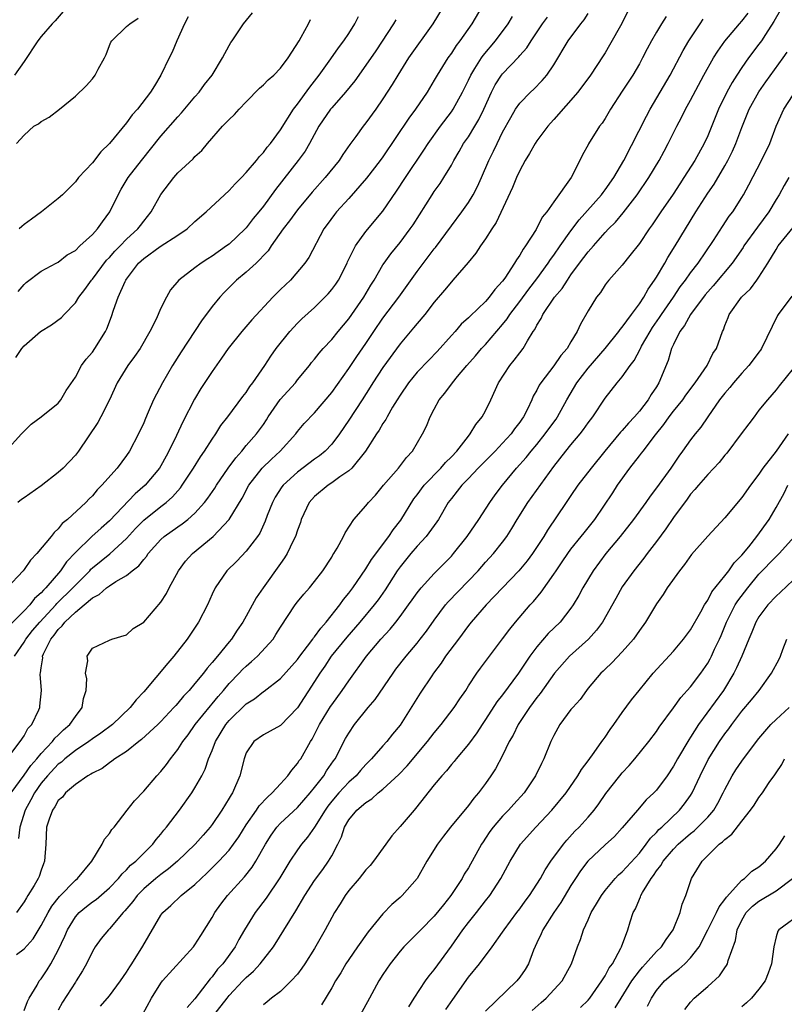
# Model space of a CAD drawing. Units: inches. Extents: x 2586000 to 2589000, y 1524000 to 1527000.
# Drawn here: x 2587638 to 2587728, y 1525046 to 1525161 of the extents above; entities that cross this region are included whole.
import ezdxf

# ---------------------------------------------------------------- set-up
doc = ezdxf.new("R2010")
doc.units = ezdxf.units.IN
doc.header["$MEASUREMENT"] = 0
doc.layers.add('LD25861524_2ft', color=83, linetype='Continuous')

msp = doc.modelspace()

# ---------------------------------------------------------------- linework, layer by layer
at = {"layer": 'LD25861524_2ft'}
for points, elevation in [([(2587688.05, 1525163), (2587686.82, 1525161), (2587684, 1525157), (2587682.74, 1525155), (2587682.09, 1525153.91), (2587681, 1525152.23), (2587680.15, 1525151), (2587679, 1525149.39), (2587678.68, 1525149), (2587677.81, 1525147.81), (2587677.11, 1525146.89), (2587676.3, 1525145.7), (2587675.86, 1525145), (2587674.25, 1525143), (2587672.7, 1525141.3), (2587671, 1525139.24), (2587670.06, 1525137.94), (2587669.33, 1525137), (2587667.9, 1525135), (2587667.55, 1525134.45), (2587667, 1525133.87), (2587666.6, 1525133.4), (2587666.15, 1525133), (2587665, 1525131.94), (2587663.87, 1525131), (2587662.43, 1525129.57), (2587661.89, 1525129), (2587661, 1525127.93), (2587659.75, 1525126.25), (2587657.39, 1525122.61), (2587656.37, 1525121), (2587655.2, 1525119), (2587654.15, 1525117), (2587653.54, 1525115.54), (2587653.2, 1525114.8), (2587653, 1525114.3), (2587652.41, 1525113), (2587651.34, 1525111), (2587651, 1525110.5), (2587649.88, 1525109), (2587648.12, 1525107), (2587647.55, 1525106.45), (2587647, 1525105.78), (2587646.6, 1525105.4), (2587646.21, 1525105), (2587644.08, 1525103), (2587643.47, 1525102.53), (2587643, 1525101.91), (2587642.51, 1525101.49), (2587642.16, 1525101), (2587640.5, 1525099), (2587639.77, 1525098.23), (2587639, 1525097.14), (2587638.88, 1525097), (2587637, 1525094.96)], 7956), ([(2587692.56, 1525163), (2587691.38, 1525161), (2587689.98, 1525159), (2587689.55, 1525158.45), (2587689, 1525157.58), (2587688.59, 1525157), (2587687.35, 1525155), (2587687, 1525154.39), (2587686.17, 1525153), (2587684.82, 1525151), (2587684.04, 1525149.96), (2587681, 1525145.44), (2587680.68, 1525145), (2587679.08, 1525142.92), (2587677, 1525140.57), (2587675.56, 1525139), (2587675.31, 1525138.69), (2587674.48, 1525137.52), (2587674.08, 1525137), (2587672.33, 1525133.67), (2587671.87, 1525133), (2587670.16, 1525131), (2587669, 1525129.9), (2587668.1, 1525129), (2587665.66, 1525126.34), (2587664.48, 1525125), (2587662.87, 1525123), (2587662.12, 1525121.88), (2587661, 1525120.33), (2587659.69, 1525118.31), (2587658.93, 1525117.07), (2587657.57, 1525114.43), (2587656.83, 1525112.83), (2587655.95, 1525111), (2587655.61, 1525110.39), (2587655, 1525109.26), (2587654.85, 1525109), (2587653.16, 1525107), (2587652, 1525106), (2587649, 1525102.84), (2587648.02, 1525101.98), (2587646.94, 1525101), (2587645, 1525099.13), (2587643.97, 1525098.03), (2587643.25, 1525097), (2587641.55, 1525095), (2587641.26, 1525094.74), (2587641, 1525094.41), (2587640.24, 1525093.76), (2587639.67, 1525093), (2587639, 1525092.29), (2587637.35, 1525090.65)], 7958), ([(2587636.86, 1525111), (2587638.71, 1525113), (2587639, 1525113.34), (2587639.84, 1525114.16), (2587641, 1525115), (2587643, 1525116.6), (2587643.32, 1525117), (2587643.93, 1525118.07), (2587645, 1525119.64), (2587645.74, 1525121), (2587646.25, 1525121.75), (2587647, 1525122.59), (2587647.3, 1525123), (2587648.54, 1525125), (2587648.69, 1525125.31), (2587649.24, 1525126.76), (2587649.47, 1525127.47), (2587650.03, 1525129), (2587650.83, 1525130.83), (2587650.92, 1525131), (2587651, 1525131.12), (2587652.41, 1525133), (2587653, 1525133.54), (2587654.93, 1525134.93), (2587657, 1525136.28), (2587658.07, 1525137), (2587659, 1525137.88), (2587660.31, 1525139), (2587662.44, 1525141), (2587663, 1525141.51), (2587663.71, 1525142.29), (2587664.43, 1525143), (2587665, 1525143.6), (2587666.2, 1525145), (2587666.54, 1525145.46), (2587667, 1525145.92), (2587667.45, 1525146.55), (2587667.85, 1525147), (2587669, 1525148.58), (2587670.54, 1525151), (2587671, 1525151.58), (2587672.43, 1525153.57), (2587673.54, 1525155), (2587674.91, 1525156.91), (2587675.81, 1525158.19), (2587676.43, 1525159), (2587677, 1525159.87), (2587677.69, 1525161), (2587678.13, 1525161.87)], 7952), ([(2587637, 1525074.97), (2587638.54, 1525077), (2587639, 1525077.67), (2587639.46, 1525078.54), (2587639.9, 1525079), (2587640.72, 1525080.72), (2587640.84, 1525081), (2587640.86, 1525081.14), (2587641.03, 1525083), (2587640.9, 1525084.9), (2587640.93, 1525085.07), (2587641, 1525085.65), (2587641.18, 1525086.82), (2587641.17, 1525087), (2587641.28, 1525087.28), (2587642.12, 1525089), (2587642.54, 1525089.46), (2587643, 1525090.13), (2587643.46, 1525090.54), (2587643.78, 1525091), (2587645, 1525092.15), (2587646.05, 1525093), (2587647, 1525093.82), (2587647.78, 1525094.22), (2587648.66, 1525095), (2587649, 1525095.25), (2587649.73, 1525095.73), (2587651, 1525096.46), (2587651.67, 1525097), (2587652.43, 1525097.57), (2587653, 1525098.33), (2587653.32, 1525098.68), (2587653.52, 1525099), (2587655, 1525100.64), (2587655.4, 1525101), (2587657, 1525102.14), (2587657.52, 1525102.48), (2587658.17, 1525103), (2587659, 1525103.73), (2587660.13, 1525105), (2587660.51, 1525105.49), (2587661.32, 1525106.68), (2587661.51, 1525107), (2587662.89, 1525109), (2587663.77, 1525110.23), (2587664.47, 1525111), (2587665, 1525111.64), (2587666.19, 1525113), (2587667, 1525114.13), (2587667.36, 1525114.64), (2587667.58, 1525115), (2587668.98, 1525117.02), (2587670.75, 1525119), (2587671, 1525119.33), (2587672.39, 1525121), (2587672.65, 1525121.35), (2587673, 1525121.77), (2587673.53, 1525122.47), (2587674, 1525123), (2587675, 1525124.07), (2587675.75, 1525125), (2587677, 1525126.48), (2587678.77, 1525129), (2587679.58, 1525130.42), (2587679.96, 1525131), (2587681, 1525132.79), (2587681.14, 1525133), (2587681.91, 1525134.09), (2587683, 1525135.42), (2587684.19, 1525137), (2587684.52, 1525137.48), (2587686.76, 1525141), (2587687, 1525141.36), (2587687.69, 1525142.31), (2587688.13, 1525143), (2587689, 1525144.46), (2587689.29, 1525145), (2587689.93, 1525146.07), (2587690.44, 1525147), (2587691, 1525147.79), (2587691.75, 1525149), (2587692.22, 1525149.78), (2587692.8, 1525151), (2587693.7, 1525153), (2587694.14, 1525153.86), (2587694.88, 1525155), (2587695, 1525155.15), (2587696.88, 1525157.12), (2587697, 1525157.28), (2587697.82, 1525158.18), (2587698.33, 1525159), (2587699.68, 1525161), (2587700.24, 1525161.76)], 7962), ([(2587637.5, 1525071), (2587639, 1525073.08), (2587639.78, 1525074.22), (2587640.48, 1525075), (2587641, 1525075.62), (2587642.33, 1525077), (2587642.6, 1525077.4), (2587643, 1525077.76), (2587643.63, 1525078.37), (2587644.36, 1525079), (2587645, 1525079.95), (2587645.8, 1525081), (2587645.95, 1525082.05), (2587646.25, 1525083), (2587646.35, 1525084.35), (2587646.19, 1525085), (2587646.45, 1525086.45), (2587646.37, 1525087), (2587647, 1525087.95), (2587649, 1525088.89), (2587649.29, 1525089), (2587651, 1525089.51), (2587651.76, 1525090.24), (2587653, 1525090.98), (2587655, 1525093.32), (2587655.65, 1525094.35), (2587655.97, 1525095), (2587657.06, 1525097), (2587657.89, 1525098.11), (2587658.72, 1525099), (2587661.14, 1525101), (2587663.02, 1525102.98), (2587664.51, 1525105.49), (2587665.32, 1525107), (2587666.88, 1525109), (2587667.95, 1525110.05), (2587668.98, 1525111), (2587670.79, 1525113), (2587671, 1525113.28), (2587671.79, 1525114.21), (2587673, 1525115.48), (2587675, 1525117.84), (2587677, 1525120.68), (2587677.93, 1525122.07), (2587679, 1525123.6), (2587679.94, 1525125), (2587681, 1525126.54), (2587682.84, 1525129), (2587685, 1525132), (2587687, 1525134.66), (2587687.16, 1525134.84), (2587689, 1525137.37), (2587690.22, 1525139), (2587691, 1525140.1), (2587691.56, 1525141), (2587692.06, 1525141.94), (2587692.54, 1525143), (2587693.38, 1525145), (2587693.92, 1525146.08), (2587694.35, 1525147), (2587695, 1525148.3), (2587695.95, 1525150.05), (2587696.51, 1525151), (2587697, 1525151.72), (2587698.25, 1525153), (2587698.65, 1525153.35), (2587699.64, 1525154.36), (2587700.17, 1525155), (2587701, 1525156.2), (2587702.67, 1525159), (2587704.14, 1525161), (2587704.53, 1525161.47), (2587705, 1525162.19)], 7964), ([(2587643.56, 1525162.44), (2587642.65, 1525161.35), (2587642.27, 1525161), (2587641, 1525159.52), (2587640.6, 1525159), (2587639, 1525156.57), (2587637.87, 1525155)], 7942), ([(2587637.89, 1525087), (2587639, 1525088.66), (2587639.2, 1525089), (2587640, 1525090), (2587640.83, 1525091), (2587642.73, 1525093), (2587642.85, 1525093.15), (2587644.71, 1525095), (2587645, 1525095.33), (2587646.68, 1525097), (2587646.83, 1525097.17), (2587647, 1525097.33), (2587649.02, 1525098.98), (2587651, 1525100.79), (2587652.06, 1525101.94), (2587653, 1525102.92), (2587655, 1525104.53), (2587655.61, 1525105), (2587656.36, 1525105.64), (2587657.3, 1525106.7), (2587657.52, 1525107), (2587658.84, 1525109), (2587659.66, 1525110.34), (2587660.13, 1525111), (2587661, 1525112.39), (2587661.43, 1525113), (2587662.02, 1525113.98), (2587662.84, 1525115), (2587664.61, 1525117.39), (2587665, 1525117.87), (2587665.43, 1525118.57), (2587665.78, 1525119), (2587667.16, 1525121), (2587667.88, 1525122.12), (2587668.52, 1525123), (2587670.1, 1525125), (2587671, 1525125.97), (2587671.52, 1525126.48), (2587673, 1525127.82), (2587674.2, 1525129), (2587674.59, 1525129.41), (2587675, 1525129.89), (2587675.48, 1525130.52), (2587675.78, 1525131), (2587676.81, 1525133), (2587676.86, 1525133.14), (2587677.79, 1525135), (2587679, 1525136.7), (2587681, 1525139.08), (2587682.59, 1525141.41), (2587683.63, 1525143), (2587685.79, 1525146.21), (2587686.28, 1525147), (2587687.72, 1525149), (2587689, 1525150.68), (2587689.22, 1525151), (2587690.3, 1525153), (2587691, 1525154.42), (2587691.27, 1525155), (2587691.76, 1525155.76), (2587692.52, 1525157), (2587692.72, 1525157.28), (2587694.17, 1525159), (2587695.65, 1525161), (2587696.15, 1525161.85)], 7960), ([(2587638.1, 1525147), (2587639, 1525147.98), (2587640.13, 1525149), (2587640.69, 1525149.31), (2587641, 1525149.56), (2587641.94, 1525150.06), (2587643.14, 1525151), (2587645, 1525152.51), (2587646.28, 1525153.72), (2587647, 1525154.57), (2587647.33, 1525155), (2587647.67, 1525155.67), (2587648.41, 1525157), (2587648.6, 1525157.4), (2587649, 1525158.47), (2587649.16, 1525158.84), (2587649.28, 1525159), (2587651, 1525160.69), (2587651.38, 1525161), (2587652.35, 1525161.65)], 7944), ([(2587714.14, 1525161.86), (2587713.6, 1525161), (2587713, 1525160.02), (2587712.42, 1525159), (2587711.92, 1525158.08), (2587711.38, 1525157), (2587711, 1525156.32), (2587710.22, 1525155), (2587709, 1525153.1), (2587707.63, 1525151), (2587707, 1525149.92), (2587706.64, 1525149.36), (2587706.34, 1525149), (2587705.05, 1525146.95), (2587705, 1525146.82), (2587704.35, 1525145.65), (2587704.04, 1525145), (2587703.03, 1525143), (2587701, 1525140.17), (2587700.18, 1525139), (2587699.63, 1525138.37), (2587698.93, 1525136.93), (2587697.69, 1525135), (2587697.39, 1525134.61), (2587697, 1525133.92), (2587696.61, 1525133.39), (2587696.4, 1525133), (2587695.25, 1525131.25), (2587695, 1525130.9), (2587694.09, 1525129.91), (2587693.43, 1525129), (2587693, 1525128.5), (2587691.2, 1525126.8), (2587691, 1525126.58), (2587690.16, 1525125.84), (2587689.43, 1525125), (2587689, 1525124.54), (2587687.33, 1525122.67), (2587686.35, 1525121.65), (2587685, 1525120.22), (2587683.99, 1525119), (2587683, 1525117.55), (2587682.66, 1525117), (2587682.12, 1525116.12), (2587681.48, 1525115), (2587681.32, 1525114.68), (2587681, 1525114.23), (2587680.55, 1525113.45), (2587680.23, 1525113), (2587678.97, 1525111), (2587677.37, 1525109), (2587677, 1525108.67), (2587675.97, 1525107.97), (2587675, 1525107.27), (2587674.58, 1525107), (2587673, 1525105.69), (2587672.66, 1525105.34), (2587672.37, 1525105), (2587671.44, 1525103), (2587671.34, 1525102.66), (2587671, 1525101.75), (2587670.76, 1525101), (2587670.5, 1525100.5), (2587669.78, 1525099), (2587669.48, 1525098.52), (2587669, 1525097.86), (2587666.99, 1525095), (2587666.18, 1525093.82), (2587665, 1525091.67), (2587664.62, 1525091), (2587663.95, 1525090.05), (2587663.26, 1525089), (2587663, 1525088.7), (2587661.63, 1525087), (2587661, 1525086.25), (2587660.41, 1525085.59), (2587659.98, 1525085), (2587659, 1525083.79), (2587658.31, 1525083), (2587657.66, 1525082.34), (2587657, 1525081.51), (2587656.75, 1525081.25), (2587656.54, 1525081), (2587655, 1525079.35), (2587654.66, 1525079), (2587652.76, 1525077.24), (2587652.43, 1525077), (2587651, 1525075.86), (2587649.64, 1525075), (2587649.29, 1525074.71), (2587649, 1525074.53), (2587648.13, 1525073.87), (2587647, 1525073.33), (2587646.82, 1525073.18), (2587646.45, 1525073), (2587645, 1525071.99), (2587643.84, 1525071), (2587643.49, 1525070.51), (2587643, 1525070.12), (2587642.61, 1525069.39), (2587642.31, 1525069), (2587641.92, 1525067.92), (2587641.64, 1525067), (2587641.54, 1525065), (2587641.4, 1525063), (2587641.28, 1525062.72), (2587641, 1525061.97), (2587640.76, 1525061.24), (2587640.66, 1525061), (2587640.18, 1525060.18), (2587639.46, 1525059), (2587639.27, 1525058.73), (2587639, 1525058.26), (2587638.12, 1525057)], 7968), ([(2587638.32, 1525129.68), (2587639, 1525130.5), (2587639.26, 1525130.74), (2587641, 1525132.07), (2587642.74, 1525133), (2587643, 1525133.12), (2587644.05, 1525133.95), (2587645, 1525134.46), (2587645.54, 1525135), (2587647, 1525136.34), (2587647.59, 1525137), (2587648.16, 1525137.84), (2587649.03, 1525139), (2587650.01, 1525141), (2587650.36, 1525141.64), (2587651.18, 1525143), (2587652.74, 1525145), (2587655, 1525147.85), (2587657, 1525150.12), (2587657.43, 1525150.57), (2587659, 1525152.46), (2587659.5, 1525153), (2587660.12, 1525153.88), (2587661.03, 1525155), (2587662.23, 1525157), (2587663, 1525158.45), (2587663.2, 1525158.8), (2587663.37, 1525159), (2587664.67, 1525161), (2587665.73, 1525162.27)], 7948), ([(2587709.62, 1525162.38), (2587708.95, 1525161.05), (2587707.52, 1525158.48), (2587707, 1525157.6), (2587706.77, 1525157.23), (2587705.29, 1525155), (2587703.79, 1525153), (2587701, 1525149.78), (2587700.62, 1525149.38), (2587700.29, 1525149), (2587699, 1525147.29), (2587698.8, 1525147), (2587698.16, 1525145.84), (2587697.65, 1525145), (2587697, 1525143.85), (2587696.61, 1525143), (2587696.14, 1525141.86), (2587694.25, 1525137.75), (2587693.75, 1525137), (2587693, 1525135.82), (2587692.41, 1525135), (2587691.85, 1525134.15), (2587690.95, 1525133.05), (2587689.18, 1525131), (2587689, 1525130.82), (2587688.19, 1525129.81), (2587687, 1525128.42), (2587685.9, 1525127), (2587685, 1525125.94), (2587684.59, 1525125.41), (2587683, 1525123.54), (2587681, 1525120.77), (2587679.83, 1525119), (2587679.52, 1525118.48), (2587678.57, 1525117), (2587677, 1525114.6), (2587675.91, 1525113), (2587675, 1525111.81), (2587674.23, 1525111), (2587673.56, 1525110.44), (2587673, 1525110.05), (2587671, 1525108.53), (2587669.32, 1525107), (2587669.18, 1525106.82), (2587668.4, 1525105.6), (2587668.07, 1525105), (2587667.46, 1525103.46), (2587667.21, 1525102.79), (2587666.59, 1525101.41), (2587666.31, 1525101), (2587665, 1525099.28), (2587663.89, 1525098.11), (2587662.73, 1525097), (2587661.36, 1525095), (2587661, 1525094.25), (2587660.45, 1525093), (2587659.42, 1525091), (2587658.09, 1525089), (2587656.54, 1525087), (2587655.81, 1525086.19), (2587653, 1525082.82), (2587652.1, 1525081.9), (2587651.42, 1525081), (2587649.34, 1525079), (2587648, 1525078), (2587647, 1525077.33), (2587646.57, 1525077), (2587645, 1525075.96), (2587643.79, 1525075), (2587643.38, 1525074.62), (2587643, 1525074.36), (2587641.73, 1525073), (2587641, 1525072.13), (2587640.21, 1525071), (2587639.81, 1525070.19), (2587639.14, 1525069), (2587638.51, 1525067), (2587638.33, 1525065.67)], 7966), ([(2587658.2, 1525161.8), (2587657.79, 1525161), (2587656.89, 1525159), (2587656.33, 1525157.67), (2587655.98, 1525157), (2587655.02, 1525155), (2587654.25, 1525153.75), (2587653.81, 1525153), (2587652.27, 1525151), (2587651.66, 1525150.34), (2587651, 1525149.4), (2587649, 1525147.01), (2587647.99, 1525146.01), (2587647, 1525144.74), (2587645.37, 1525143), (2587645, 1525142.52), (2587643.48, 1525141), (2587643, 1525140.57), (2587641.05, 1525139), (2587639.88, 1525138.12), (2587639, 1525137.52), (2587638.72, 1525137.28), (2587638.42, 1525137)], 7946), ([(2587639, 1525045.55), (2587639.39, 1525046.61), (2587639.6, 1525047), (2587640.52, 1525048.52), (2587640.78, 1525049), (2587641, 1525049.26), (2587641.71, 1525050.29), (2587642.13, 1525051), (2587643, 1525052.6), (2587643.76, 1525054.24), (2587644.07, 1525055), (2587645, 1525056.51), (2587645.43, 1525057), (2587646.3, 1525057.7), (2587647, 1525058.25), (2587647.45, 1525058.55), (2587649, 1525059.9), (2587650.06, 1525061), (2587650.47, 1525061.53), (2587651, 1525062.02), (2587651.47, 1525062.53), (2587652.07, 1525063), (2587653, 1525063.96), (2587654.05, 1525065), (2587654.45, 1525065.55), (2587655, 1525066.18), (2587655.36, 1525066.64), (2587655.68, 1525067), (2587657.19, 1525069), (2587658.62, 1525071), (2587659, 1525071.58), (2587659.8, 1525073), (2587660.21, 1525073.79), (2587660.6, 1525075), (2587661, 1525075.95), (2587661.39, 1525077), (2587662.6, 1525079), (2587663, 1525079.49), (2587665, 1525081.44), (2587665.97, 1525082.03), (2587667, 1525082.86), (2587667.09, 1525082.91), (2587669, 1525084.4), (2587671, 1525086.63), (2587671.26, 1525087), (2587672.16, 1525088.16), (2587672.79, 1525089), (2587672.87, 1525089.13), (2587673, 1525089.27), (2587673.71, 1525090.29), (2587674.36, 1525091), (2587675.95, 1525093), (2587676.37, 1525093.63), (2587677, 1525094.37), (2587677.48, 1525095), (2587679, 1525097.22), (2587679.67, 1525098.33), (2587681.69, 1525101), (2587682.21, 1525101.79), (2587683.09, 1525102.91), (2587684.6, 1525105.4), (2587685, 1525105.89), (2587685.82, 1525107), (2587687.77, 1525109), (2587688.32, 1525109.68), (2587689, 1525110.34), (2587689.63, 1525111), (2587691, 1525112.75), (2587691.22, 1525113), (2587691.87, 1525114.13), (2587692.61, 1525115), (2587693, 1525115.72), (2587693.61, 1525117), (2587694.53, 1525119), (2587695.85, 1525121), (2587696.37, 1525121.63), (2587697, 1525122.49), (2587697.39, 1525123), (2587697.9, 1525123.9), (2587698.59, 1525125), (2587698.76, 1525125.24), (2587699, 1525125.73), (2587699.5, 1525126.5), (2587699.71, 1525127), (2587701.09, 1525129), (2587701.98, 1525130.02), (2587702.58, 1525131), (2587703, 1525131.61), (2587704.01, 1525133), (2587705, 1525134.31), (2587705.34, 1525134.66), (2587705.62, 1525135), (2587707, 1525136.57), (2587707.4, 1525137), (2587708.2, 1525137.8), (2587709.11, 1525138.89), (2587710.76, 1525141), (2587712.13, 1525143), (2587713.33, 1525145), (2587713.9, 1525146.1), (2587714.39, 1525147), (2587715.39, 1525149), (2587715.95, 1525150.04), (2587716.42, 1525151), (2587717, 1525152.05), (2587718.56, 1525155), (2587719.69, 1525157), (2587720.19, 1525157.81), (2587721.02, 1525158.98), (2587722.74, 1525161), (2587723, 1525161.29), (2587723.75, 1525162.25)], 7972), ([(2587727.46, 1525162.54), (2587726.75, 1525161.25), (2587725.76, 1525159.76), (2587725.28, 1525159), (2587725, 1525158.6), (2587723.79, 1525157), (2587723, 1525155.89), (2587722.41, 1525155), (2587721.86, 1525154.14), (2587721.24, 1525153), (2587720.26, 1525151), (2587719, 1525147.89), (2587718.6, 1525147), (2587717.51, 1525145), (2587716.22, 1525143), (2587715.73, 1525142.27), (2587714.94, 1525141.06), (2587713.53, 1525139), (2587712.52, 1525137.48), (2587712.16, 1525137), (2587711, 1525135.28), (2587709.89, 1525133.89), (2587709, 1525132.74), (2587707.42, 1525131), (2587707.23, 1525130.77), (2587707, 1525130.46), (2587706.44, 1525129.56), (2587705.99, 1525129), (2587705, 1525127.41), (2587704.13, 1525125.87), (2587703.73, 1525125), (2587703, 1525123.8), (2587702.54, 1525123), (2587701.81, 1525122.19), (2587701, 1525120.96), (2587699.48, 1525119), (2587699.29, 1525118.71), (2587699, 1525118.12), (2587698.59, 1525117.41), (2587698.41, 1525117), (2587697.9, 1525115.9), (2587697.43, 1525115), (2587697.25, 1525114.75), (2587697, 1525114.38), (2587696.4, 1525113.6), (2587695.99, 1525113), (2587695, 1525111.92), (2587694.12, 1525111), (2587692.13, 1525109), (2587691, 1525107.8), (2587690.21, 1525107), (2587689.7, 1525106.3), (2587689, 1525105.47), (2587688.64, 1525105), (2587687.48, 1525103), (2587687.29, 1525102.71), (2587686.06, 1525101), (2587685, 1525099.86), (2587684.27, 1525099), (2587683, 1525097.45), (2587682.68, 1525097), (2587681.24, 1525094.76), (2587680.42, 1525093.58), (2587679.98, 1525093), (2587678.3, 1525091), (2587676.77, 1525089.23), (2587674.95, 1525087), (2587674.18, 1525085.82), (2587673.6, 1525085), (2587673, 1525084.04), (2587671, 1525080.97), (2587669, 1525078.91), (2587667.78, 1525078.22), (2587667, 1525077.8), (2587665.89, 1525077), (2587665, 1525075.68), (2587664.74, 1525075), (2587664.25, 1525073), (2587663.38, 1525071), (2587663.22, 1525070.78), (2587663, 1525070.38), (2587662.16, 1525069), (2587661, 1525067.31), (2587660.77, 1525067), (2587659.94, 1525066.06), (2587659.04, 1525065), (2587656.95, 1525063), (2587655.89, 1525062.11), (2587655, 1525061.47), (2587654.43, 1525061), (2587653, 1525059.79), (2587652.22, 1525059), (2587651.71, 1525058.29), (2587650.81, 1525057.19), (2587650.6, 1525057), (2587649, 1525055.11), (2587648.88, 1525055), (2587648.04, 1525053.96), (2587647.33, 1525053), (2587647, 1525052.46), (2587646.31, 1525051), (2587645.83, 1525050.17), (2587645.1, 1525049), (2587645, 1525048.87), (2587643.49, 1525046.51), (2587643, 1525045.57)], 7974), ([(2587638.05, 1525121.95), (2587638.72, 1525123), (2587639, 1525123.33), (2587640.94, 1525125), (2587642.23, 1525125.77), (2587643.37, 1525126.63), (2587643.68, 1525127), (2587645, 1525128.36), (2587645.41, 1525129), (2587646.11, 1525129.89), (2587646.88, 1525131), (2587647, 1525131.13), (2587648.66, 1525133.34), (2587649, 1525133.67), (2587649.62, 1525134.38), (2587650.25, 1525135), (2587651, 1525135.79), (2587652.33, 1525137), (2587652.61, 1525137.39), (2587653, 1525137.91), (2587653.89, 1525139), (2587655, 1525141.01), (2587656.52, 1525143), (2587657, 1525143.55), (2587658.79, 1525145.21), (2587659, 1525145.46), (2587659.81, 1525146.19), (2587660.46, 1525147), (2587662.22, 1525149), (2587663, 1525149.8), (2587663.63, 1525150.37), (2587664.16, 1525151), (2587665, 1525151.88), (2587666.55, 1525153.45), (2587667, 1525153.85), (2587667.57, 1525154.43), (2587668.22, 1525155), (2587669, 1525155.79), (2587669.91, 1525157), (2587671.18, 1525159), (2587671.44, 1525159.44), (2587672.27, 1525161), (2587672.51, 1525161.49)], 7950), ([(2587638.11, 1525052.11), (2587639, 1525052.74), (2587640.06, 1525053.94), (2587641, 1525055.48), (2587641.82, 1525057), (2587642.25, 1525057.75), (2587643.13, 1525058.87), (2587645, 1525060.81), (2587645.24, 1525061), (2587646.92, 1525063), (2587648.15, 1525065), (2587648.41, 1525065.59), (2587649, 1525066.26), (2587649.27, 1525066.73), (2587649.53, 1525067), (2587651.06, 1525069), (2587651.92, 1525070.08), (2587653, 1525071.21), (2587654.54, 1525073), (2587655, 1525073.5), (2587655.67, 1525074.33), (2587656.14, 1525075), (2587657, 1525076.08), (2587657.57, 1525077), (2587658.19, 1525077.81), (2587659.04, 1525079), (2587660.8, 1525081.2), (2587661, 1525081.43), (2587661.7, 1525082.3), (2587662.32, 1525083), (2587663, 1525083.81), (2587664.17, 1525085), (2587664.57, 1525085.43), (2587665, 1525085.85), (2587665.63, 1525086.37), (2587666.31, 1525087), (2587668.14, 1525089), (2587668.48, 1525089.52), (2587669, 1525090.4), (2587670.72, 1525093), (2587671, 1525093.37), (2587671.73, 1525094.27), (2587672.39, 1525095), (2587673, 1525095.74), (2587673.95, 1525097), (2587675, 1525098.58), (2587675.15, 1525098.85), (2587675.26, 1525099), (2587675.65, 1525099.65), (2587676.38, 1525101), (2587676.56, 1525101.44), (2587677.58, 1525103), (2587679, 1525104.6), (2587679.3, 1525105), (2587680.14, 1525105.86), (2587681.07, 1525107), (2587682.8, 1525109), (2587683.74, 1525110.26), (2587684.46, 1525111), (2587685.64, 1525113), (2587686.09, 1525113.91), (2587686.52, 1525115), (2587687, 1525115.92), (2587687.59, 1525117), (2587688.24, 1525117.76), (2587689.12, 1525119), (2587689.72, 1525119.72), (2587690.8, 1525121), (2587691.84, 1525122.16), (2587692.54, 1525123), (2587693, 1525123.48), (2587695, 1525125.82), (2587695.53, 1525126.47), (2587695.86, 1525127), (2587697, 1525128.51), (2587698.06, 1525129.94), (2587699, 1525131.14), (2587700.34, 1525133), (2587700.6, 1525133.4), (2587701, 1525133.94), (2587701.73, 1525135), (2587703, 1525136.77), (2587703.96, 1525138.04), (2587706.58, 1525141), (2587706.75, 1525141.25), (2587707, 1525141.57), (2587708.02, 1525143), (2587709.19, 1525145), (2587711.82, 1525150.18), (2587712.27, 1525151), (2587713.45, 1525153), (2587714.6, 1525155), (2587716.13, 1525157.87), (2587716.81, 1525159), (2587718.1, 1525161), (2587718.47, 1525161.53)], 7970), ([(2587682.52, 1525161.48), (2587682.24, 1525161), (2587680.16, 1525157.84), (2587679, 1525156.14), (2587677.69, 1525154.31), (2587676.62, 1525153), (2587675, 1525151.18), (2587674.86, 1525151), (2587673.51, 1525149), (2587672.42, 1525147), (2587671.9, 1525146.1), (2587671.09, 1525145), (2587668.42, 1525141.59), (2587667, 1525139.66), (2587666.48, 1525139), (2587665.8, 1525138.2), (2587665, 1525137.13), (2587664.88, 1525137), (2587663, 1525135.23), (2587662.7, 1525135), (2587661, 1525133.82), (2587660.49, 1525133.51), (2587659.73, 1525133), (2587659, 1525132.43), (2587657.12, 1525131), (2587656.13, 1525129.87), (2587655.66, 1525129), (2587655, 1525127.73), (2587654.44, 1525126.44), (2587653.72, 1525125), (2587652.57, 1525123), (2587651.94, 1525122.06), (2587651.16, 1525121), (2587649.9, 1525119), (2587648.98, 1525117), (2587647.99, 1525115), (2587647.64, 1525114.36), (2587645.38, 1525111), (2587645, 1525110.52), (2587643.58, 1525109), (2587643, 1525108.48), (2587641, 1525106.93), (2587639, 1525105.52), (2587638.69, 1525105.32), (2587638.27, 1525105)], 7954), ([(2587647.94, 1525046.06), (2587649, 1525047.26), (2587650.3, 1525049), (2587651, 1525050.03), (2587651.36, 1525050.64), (2587651.61, 1525051), (2587652.91, 1525053.09), (2587655, 1525056.7), (2587655.22, 1525057), (2587656.19, 1525057.81), (2587657.38, 1525059), (2587659, 1525060.3), (2587659.71, 1525061), (2587660.4, 1525061.6), (2587661.81, 1525063), (2587663, 1525064.31), (2587663.52, 1525065), (2587664.12, 1525065.88), (2587665, 1525067.27), (2587666.21, 1525069), (2587666.52, 1525069.48), (2587667.48, 1525070.52), (2587668.05, 1525071), (2587669, 1525072.07), (2587669.86, 1525073), (2587670.32, 1525073.68), (2587671, 1525074.43), (2587671.21, 1525074.79), (2587671.37, 1525075), (2587672.51, 1525077), (2587672.71, 1525077.29), (2587673.39, 1525078.6), (2587673.58, 1525079), (2587674.87, 1525081.13), (2587675, 1525081.32), (2587676.24, 1525083), (2587677, 1525084.11), (2587679.09, 1525087), (2587680.74, 1525089), (2587681.83, 1525090.17), (2587682.5, 1525091), (2587683, 1525091.65), (2587683.99, 1525093), (2587684.4, 1525093.6), (2587685, 1525094.43), (2587685.47, 1525095), (2587687, 1525096.66), (2587689, 1525098.72), (2587689.25, 1525099), (2587690.85, 1525101), (2587692.21, 1525103), (2587693.5, 1525105), (2587694.12, 1525105.88), (2587694.97, 1525107), (2587696.64, 1525109), (2587697.76, 1525110.24), (2587698.34, 1525111), (2587699, 1525111.78), (2587699.99, 1525113), (2587700.41, 1525113.59), (2587701.26, 1525114.74), (2587701.44, 1525115), (2587702.53, 1525117), (2587703.68, 1525119), (2587705, 1525120.72), (2587707.01, 1525122.99), (2587708.61, 1525125), (2587708.76, 1525125.24), (2587709, 1525125.5), (2587710.08, 1525127), (2587711, 1525128.22), (2587711.52, 1525129), (2587712.04, 1525129.96), (2587712.79, 1525131), (2587713, 1525131.34), (2587713.97, 1525133), (2587714.34, 1525133.66), (2587715.21, 1525135), (2587716.39, 1525137), (2587717.6, 1525139), (2587719, 1525141.16), (2587719.76, 1525142.24), (2587721, 1525144.38), (2587721.34, 1525145), (2587721.89, 1525146.11), (2587722.29, 1525147), (2587723, 1525148.86), (2587723.87, 1525151), (2587724.98, 1525153.02), (2587725.81, 1525154.19), (2587727.84, 1525157), (2587728.31, 1525157.69)], 7976), ([(2587652.9, 1525045.1), (2587653.91, 1525047), (2587655, 1525048.74), (2587655.2, 1525049), (2587658.82, 1525053), (2587659, 1525053.24), (2587659.69, 1525054.31), (2587661, 1525056.43), (2587661.33, 1525057), (2587662.03, 1525057.97), (2587662.82, 1525059), (2587664.8, 1525061.2), (2587665.69, 1525062.31), (2587666.12, 1525063), (2587667.26, 1525065), (2587667.93, 1525066.07), (2587668.58, 1525067), (2587669, 1525067.45), (2587671, 1525069.31), (2587672.49, 1525071), (2587673, 1525071.63), (2587674.07, 1525073), (2587674.41, 1525073.59), (2587675.23, 1525074.77), (2587675.4, 1525075), (2587676.63, 1525077.37), (2587677, 1525078.01), (2587677.68, 1525079), (2587679.28, 1525081), (2587680.07, 1525081.93), (2587682.18, 1525085), (2587682.52, 1525085.48), (2587683.71, 1525087), (2587685, 1525088.53), (2587685.37, 1525089), (2587686.08, 1525089.92), (2587687, 1525091.23), (2587688.32, 1525093), (2587688.63, 1525093.37), (2587692.13, 1525097), (2587693, 1525097.99), (2587693.92, 1525099), (2587695, 1525100.36), (2587695.48, 1525101), (2587696.07, 1525101.93), (2587696.7, 1525103), (2587697.95, 1525105), (2587701, 1525109.18), (2587702.41, 1525111), (2587703, 1525111.72), (2587704.08, 1525113), (2587704.48, 1525113.52), (2587705, 1525114.29), (2587705.55, 1525115), (2587707, 1525117.2), (2587708.42, 1525119), (2587709, 1525119.67), (2587709.91, 1525121), (2587710.4, 1525121.6), (2587711.09, 1525122.91), (2587711.13, 1525123), (2587711.27, 1525123.27), (2587712.26, 1525125), (2587712.55, 1525125.45), (2587713.37, 1525126.63), (2587713.6, 1525127), (2587714.98, 1525129), (2587715.79, 1525130.21), (2587716.4, 1525131), (2587717, 1525131.87), (2587717.87, 1525133), (2587719.66, 1525135.66), (2587720.72, 1525137.28), (2587721.52, 1525138.48), (2587721.93, 1525139), (2587723, 1525140.66), (2587723.2, 1525141), (2587723.83, 1525142.17), (2587725.28, 1525145), (2587726.26, 1525147), (2587727.02, 1525149), (2587727.91, 1525151), (2587729, 1525152.7)], 7978), ([(2587728.51, 1525143), (2587727.94, 1525142.06), (2587727.35, 1525141), (2587727, 1525140.45), (2587726.15, 1525139), (2587724.81, 1525137.19), (2587723.24, 1525135), (2587723.16, 1525134.84), (2587721.86, 1525133), (2587719.65, 1525130.35), (2587719, 1525129.65), (2587718.7, 1525129.3), (2587716.97, 1525127), (2587716.3, 1525125.7), (2587715.75, 1525125), (2587715, 1525123.48), (2587714.78, 1525123), (2587714.39, 1525121.61), (2587713.29, 1525119), (2587713, 1525118.53), (2587712.39, 1525117.61), (2587712.02, 1525117), (2587711, 1525115.67), (2587710.43, 1525115), (2587709.74, 1525114.26), (2587709, 1525113.41), (2587708.8, 1525113.2), (2587706.98, 1525111), (2587705.38, 1525109), (2587703.82, 1525107), (2587703, 1525105.81), (2587702.68, 1525105.32), (2587702.45, 1525105), (2587700.25, 1525101.75), (2587699.81, 1525101), (2587698.51, 1525099), (2587697.86, 1525098.14), (2587696.9, 1525097), (2587695, 1525095), (2587693.06, 1525093), (2587691.31, 1525091), (2587691, 1525090.61), (2587689.83, 1525089), (2587688.33, 1525087), (2587687.81, 1525086.19), (2587686.91, 1525085), (2587686.71, 1525084.71), (2587685.34, 1525082.66), (2587683, 1525078.92), (2587682.13, 1525077.87), (2587681.45, 1525077), (2587681, 1525076.52), (2587679.67, 1525075), (2587679, 1525074.33), (2587678.37, 1525073.63), (2587677.85, 1525073), (2587677, 1525072.25), (2587675.84, 1525071), (2587675, 1525070.02), (2587674.55, 1525069.45), (2587674.23, 1525069), (2587673, 1525067.01), (2587672.17, 1525065.83), (2587671.48, 1525065), (2587671, 1525064.34), (2587670.1, 1525063), (2587668.92, 1525061.08), (2587667.32, 1525058.68), (2587666.06, 1525057), (2587664.81, 1525055), (2587664.14, 1525053.86), (2587663.69, 1525053), (2587662.26, 1525051), (2587661.64, 1525050.36), (2587661, 1525049.49), (2587660.76, 1525049.24), (2587659, 1525046.89), (2587658.09, 1525045.91)], 7980), ([(2587661.2, 1525045), (2587662.75, 1525047), (2587663, 1525047.3), (2587664.62, 1525049), (2587665, 1525049.42), (2587665.84, 1525050.16), (2587666.63, 1525051), (2587668.17, 1525053), (2587670.09, 1525056.09), (2587670.8, 1525057.2), (2587671.86, 1525059), (2587673, 1525060.75), (2587673.96, 1525062.04), (2587674.62, 1525063), (2587675, 1525063.65), (2587675.71, 1525065), (2587676.14, 1525065.86), (2587676.51, 1525067), (2587677, 1525067.86), (2587677.94, 1525069), (2587679, 1525069.89), (2587679.69, 1525070.31), (2587680.43, 1525071), (2587681, 1525071.46), (2587682.84, 1525073.16), (2587683.83, 1525074.17), (2587686.2, 1525077), (2587687, 1525078.05), (2587687.8, 1525079), (2587689.34, 1525081), (2587689.99, 1525082.01), (2587690.68, 1525083), (2587691, 1525083.52), (2587691.98, 1525085), (2587692.4, 1525085.59), (2587695, 1525089.04), (2587695.83, 1525090.17), (2587696.51, 1525091), (2587698.23, 1525093), (2587698.6, 1525093.4), (2587699.51, 1525094.49), (2587701, 1525096.6), (2587701.25, 1525097), (2587701.97, 1525098.03), (2587702.62, 1525099), (2587703, 1525099.51), (2587704.21, 1525101), (2587704.55, 1525101.45), (2587705.78, 1525103), (2587707.88, 1525106.12), (2587708.46, 1525107), (2587709.89, 1525109), (2587711, 1525110.43), (2587711.26, 1525110.74), (2587711.44, 1525111), (2587712.9, 1525112.9), (2587713.88, 1525114.12), (2587714.5, 1525115), (2587715, 1525115.66), (2587716.08, 1525117), (2587716.45, 1525117.55), (2587717.54, 1525119), (2587718.92, 1525121), (2587719.6, 1525122.4), (2587720.04, 1525123), (2587720.73, 1525125), (2587720.83, 1525125.17), (2587721, 1525125.69), (2587721.38, 1525126.62), (2587721.51, 1525127), (2587722.97, 1525129), (2587724, 1525130), (2587724.76, 1525131), (2587725, 1525131.35), (2587726.05, 1525133), (2587727, 1525134.59), (2587727.26, 1525135), (2587729, 1525137.18)], 7982), ([(2587728.86, 1525129.14), (2587727.25, 1525127), (2587727.15, 1525126.85), (2587725.31, 1525123), (2587725.19, 1525122.81), (2587725, 1525122.59), (2587724.31, 1525121.69), (2587723.82, 1525121), (2587723, 1525120.12), (2587722, 1525119), (2587721.57, 1525118.43), (2587721, 1525117.78), (2587720.38, 1525117), (2587719, 1525115), (2587718.2, 1525113.8), (2587717.52, 1525113), (2587717, 1525112.33), (2587716.07, 1525111), (2587715.61, 1525110.39), (2587714.67, 1525109), (2587713, 1525106.7), (2587712.26, 1525105.74), (2587711.76, 1525105), (2587710.33, 1525103), (2587708.74, 1525101), (2587707.07, 1525099), (2587705.6, 1525097), (2587704.38, 1525095), (2587703.9, 1525094.1), (2587703.25, 1525093), (2587703, 1525092.62), (2587701.73, 1525091), (2587700.35, 1525089.65), (2587699, 1525088.1), (2587698.2, 1525087), (2587697.71, 1525086.29), (2587696.84, 1525085), (2587695, 1525082.49), (2587694.34, 1525081.66), (2587693, 1525079.59), (2587692.59, 1525079), (2587691.97, 1525078.03), (2587691, 1525076.7), (2587689.57, 1525075), (2587689.32, 1525074.68), (2587689, 1525074.32), (2587688.42, 1525073.58), (2587687.87, 1525073), (2587687, 1525071.93), (2587684.82, 1525069.18), (2587684.64, 1525069), (2587683, 1525067.07), (2587682.03, 1525065.97), (2587681.35, 1525065), (2587679.9, 1525063), (2587679.49, 1525062.51), (2587679, 1525062), (2587678.21, 1525061), (2587677, 1525059.57), (2587676.58, 1525059), (2587675.98, 1525058.02), (2587675.31, 1525057), (2587675, 1525056.44), (2587674.23, 1525055), (2587673, 1525052.8), (2587671.86, 1525051), (2587671.52, 1525050.48), (2587671, 1525049.81), (2587670.27, 1525049), (2587669, 1525047.76), (2587667.95, 1525047), (2587667.46, 1525046.54), (2587667, 1525046.22)], 7984), ([(2587729, 1525120.67), (2587727.35, 1525118.65), (2587727, 1525118.15), (2587725.98, 1525117), (2587725, 1525115.77), (2587724.43, 1525115), (2587723.8, 1525114.19), (2587722.93, 1525113), (2587721.23, 1525110.77), (2587721, 1525110.51), (2587720.33, 1525109.67), (2587719, 1525108.27), (2587717.92, 1525107), (2587717.51, 1525106.49), (2587717, 1525105.94), (2587716.61, 1525105.39), (2587715, 1525103.22), (2587714.1, 1525101.9), (2587713, 1525100.43), (2587711.9, 1525099), (2587711.52, 1525098.48), (2587710.34, 1525097), (2587709, 1525095.1), (2587708.23, 1525093.77), (2587706.67, 1525091), (2587705.97, 1525090.03), (2587705.06, 1525089), (2587702.81, 1525087), (2587701.08, 1525085), (2587699.38, 1525082.62), (2587699, 1525082.15), (2587698.15, 1525081), (2587696.83, 1525079), (2587696.23, 1525077.77), (2587695.78, 1525077), (2587695, 1525075.4), (2587694.18, 1525073.82), (2587693.64, 1525073), (2587693, 1525072.11), (2587692.18, 1525071), (2587691.63, 1525070.37), (2587691, 1525069.54), (2587688.9, 1525067), (2587688.07, 1525065.93), (2587687.38, 1525065), (2587686.15, 1525063), (2587684.99, 1525061), (2587683.25, 1525059), (2587683, 1525058.76), (2587682.04, 1525057.96), (2587681, 1525056.86), (2587679.26, 1525054.74), (2587678.03, 1525053), (2587677, 1525051.52), (2587676.67, 1525051), (2587676.05, 1525049.95), (2587675.46, 1525049), (2587675, 1525048.19), (2587673.81, 1525046.19)], 7986), ([(2587728.4, 1525113), (2587727, 1525110.98), (2587725.46, 1525109), (2587725, 1525108.29), (2587724.01, 1525107), (2587723, 1525105.55), (2587721, 1525103.19), (2587719, 1525101.03), (2587717.1, 1525098.9), (2587716.27, 1525097.73), (2587715.68, 1525097), (2587714.26, 1525095), (2587713.77, 1525094.23), (2587713, 1525093.14), (2587711.71, 1525091), (2587711, 1525090.01), (2587710.3, 1525089), (2587709, 1525087.51), (2587707.79, 1525086.22), (2587707, 1525085.49), (2587706.76, 1525085.24), (2587706.49, 1525085), (2587705, 1525083.25), (2587704.8, 1525083), (2587704.06, 1525081.94), (2587703.2, 1525081), (2587703, 1525080.75), (2587701.71, 1525079), (2587701, 1525077.73), (2587700.65, 1525077), (2587699.82, 1525075), (2587699.54, 1525074.46), (2587698.86, 1525073), (2587697.51, 1525071), (2587696.3, 1525069.7), (2587695.69, 1525069), (2587695, 1525068.27), (2587693.91, 1525067), (2587693.52, 1525066.48), (2587693, 1525065.69), (2587692.71, 1525065.29), (2587692.52, 1525065), (2587691, 1525062.24), (2587690.52, 1525061.48), (2587690.27, 1525061), (2587688.96, 1525059), (2587688.08, 1525057.92), (2587687, 1525056.57), (2587685.44, 1525055), (2587685, 1525054.54), (2587683.46, 1525053), (2587683, 1525052.49), (2587681.83, 1525051), (2587681, 1525049.76), (2587680.52, 1525049), (2587679.41, 1525047), (2587678.33, 1525045)], 7988), ([(2587684.02, 1525045.98), (2587684.65, 1525047), (2587685.96, 1525049), (2587686.39, 1525049.61), (2587687, 1525050.31), (2587689, 1525053.07), (2587690.36, 1525055), (2587691, 1525055.85), (2587691.94, 1525057), (2587693, 1525058.37), (2587693.51, 1525059), (2587694.81, 1525061), (2587695.87, 1525063), (2587697.11, 1525065), (2587698.9, 1525067), (2587700.76, 1525069), (2587702.42, 1525071), (2587703.81, 1525073), (2587704.25, 1525073.75), (2587705, 1525074.74), (2587705.72, 1525075.72), (2587706.62, 1525077), (2587706.77, 1525077.23), (2587707, 1525077.53), (2587707.59, 1525078.41), (2587708.02, 1525079), (2587709, 1525080.4), (2587710.1, 1525081.9), (2587710.98, 1525083), (2587712.63, 1525085), (2587715, 1525087.6), (2587716.18, 1525089), (2587717, 1525090.1), (2587718.19, 1525092.19), (2587718.63, 1525093), (2587719, 1525093.57), (2587719.48, 1525094.52), (2587721, 1525096.4), (2587721.46, 1525097), (2587722.09, 1525097.91), (2587723, 1525098.83), (2587723.8, 1525099.8), (2587724.76, 1525101), (2587726.2, 1525103), (2587727, 1525104.4), (2587727.93, 1525106.07), (2587728.37, 1525107)], 7990), ([(2587688.35, 1525045.65), (2587689.16, 1525046.84), (2587691, 1525049.44), (2587692.28, 1525051), (2587693.76, 1525053), (2587695, 1525054.71), (2587695.17, 1525055), (2587696.66, 1525057), (2587697, 1525057.44), (2587697.65, 1525058.35), (2587698.14, 1525059), (2587699, 1525060.31), (2587699.43, 1525061), (2587699.99, 1525062.01), (2587700.66, 1525063), (2587702.14, 1525065), (2587702.52, 1525065.48), (2587703.47, 1525066.53), (2587703.95, 1525067), (2587705, 1525068.18), (2587705.7, 1525069), (2587706.26, 1525069.74), (2587707.08, 1525070.92), (2587708.71, 1525073), (2587709, 1525073.36), (2587709.8, 1525074.2), (2587710.49, 1525075), (2587712.1, 1525077), (2587713, 1525078.18), (2587713.32, 1525078.68), (2587715, 1525080.94), (2587715.85, 1525082.15), (2587717, 1525083.42), (2587718.18, 1525085), (2587719, 1525086.18), (2587719.3, 1525086.7), (2587719.45, 1525087), (2587719.81, 1525087.81), (2587720.37, 1525089), (2587720.56, 1525089.44), (2587721.2, 1525091), (2587722.21, 1525093), (2587722.51, 1525093.49), (2587723.69, 1525095), (2587725, 1525096.58), (2587727, 1525098.65), (2587727.36, 1525099), (2587729.17, 1525101)], 7992), ([(2587729, 1525095.89), (2587727.5, 1525094.5), (2587727, 1525094.01), (2587726.05, 1525093), (2587725, 1525091.59), (2587724.64, 1525091), (2587724.17, 1525089.83), (2587723.81, 1525089), (2587722.98, 1525087), (2587722.38, 1525085.62), (2587722.06, 1525085), (2587720.83, 1525083), (2587717.93, 1525079), (2587717, 1525077.54), (2587716.78, 1525077.22), (2587715.48, 1525075), (2587715, 1525074.12), (2587714.25, 1525073), (2587713, 1525071.34), (2587712.68, 1525071), (2587711.81, 1525070.19), (2587710.77, 1525069), (2587709, 1525066.9), (2587708.08, 1525065.92), (2587707, 1525064.93), (2587704.97, 1525063), (2587704.13, 1525061.87), (2587703.53, 1525061), (2587703, 1525060.16), (2587701.81, 1525058.19), (2587700.98, 1525057), (2587699.7, 1525055), (2587699.5, 1525054.5), (2587699, 1525053.48), (2587698.62, 1525052.62), (2587698.02, 1525051), (2587697.65, 1525050.35), (2587697, 1525049.43), (2587696.66, 1525049), (2587693, 1525045.46)], 7994), ([(2587698.47, 1525045.53), (2587699.51, 1525046.49), (2587700.1, 1525047), (2587701.95, 1525049), (2587703.05, 1525051), (2587703.78, 1525053), (2587704.13, 1525053.87), (2587704.46, 1525055), (2587705, 1525056.16), (2587705.37, 1525057), (2587705.99, 1525058.01), (2587706.57, 1525059), (2587707, 1525059.58), (2587708.19, 1525061), (2587708.58, 1525061.42), (2587709, 1525061.77), (2587711, 1525063.97), (2587711.81, 1525065), (2587712.3, 1525065.7), (2587713, 1525066.38), (2587713.29, 1525066.71), (2587713.62, 1525067), (2587715.68, 1525069), (2587716.28, 1525069.72), (2587717, 1525070.71), (2587717.19, 1525071), (2587718.12, 1525073), (2587719.07, 1525074.93), (2587720.39, 1525077), (2587721, 1525077.9), (2587721.48, 1525078.52), (2587721.81, 1525079), (2587723, 1525080.56), (2587724.12, 1525081.88), (2587725.03, 1525083), (2587726.48, 1525085), (2587727.35, 1525086.65), (2587727.5, 1525087), (2587727.79, 1525087.79), (2587728.27, 1525089)], 7996), ([(2587704.12, 1525045.88), (2587705, 1525046.74), (2587705.21, 1525047), (2587706.63, 1525049), (2587706.75, 1525049.25), (2587707, 1525049.6), (2587707.47, 1525050.53), (2587707.84, 1525051), (2587708.82, 1525052.82), (2587708.9, 1525053), (2587709.64, 1525055), (2587709.91, 1525055.91), (2587710.27, 1525057), (2587710.55, 1525057.45), (2587711, 1525058.58), (2587711.14, 1525058.86), (2587711.17, 1525059), (2587711.36, 1525059.36), (2587712.38, 1525061), (2587712.66, 1525061.35), (2587713, 1525061.88), (2587713.5, 1525062.5), (2587713.77, 1525063), (2587715, 1525064.43), (2587715.56, 1525065), (2587717, 1525066.27), (2587717.42, 1525066.58), (2587717.85, 1525067), (2587719, 1525068.18), (2587719.72, 1525069), (2587720.2, 1525069.8), (2587720.82, 1525071), (2587721, 1525071.4), (2587721.87, 1525073), (2587722.31, 1525073.69), (2587723, 1525074.7), (2587724.71, 1525077), (2587725, 1525077.37), (2587726.4, 1525079), (2587727, 1525079.6), (2587728.54, 1525081)], 7998), ([(2587708.16, 1525045.84), (2587708.87, 1525047), (2587710.14, 1525049), (2587711, 1525050.18), (2587711.37, 1525050.63), (2587711.71, 1525051), (2587713, 1525052.44), (2587713.59, 1525053), (2587714.13, 1525053.87), (2587714.97, 1525055), (2587715.78, 1525057), (2587716.01, 1525057.99), (2587716.45, 1525059), (2587717.11, 1525061), (2587718.36, 1525063), (2587720.36, 1525065), (2587720.73, 1525065.27), (2587721, 1525065.56), (2587721.84, 1525066.16), (2587723, 1525067.7), (2587724.02, 1525069), (2587724.43, 1525069.57), (2587725, 1525070.47), (2587725.4, 1525071), (2587726.21, 1525072.21), (2587726.87, 1525073.13), (2587727, 1525073.34), (2587727.68, 1525074.32), (2587728, 1525075)], 8000), ([(2587711.95, 1525046.05), (2587712.41, 1525047), (2587713, 1525047.88), (2587713.94, 1525049), (2587715, 1525049.93), (2587715.62, 1525050.38), (2587716.32, 1525051), (2587717, 1525051.7), (2587717.99, 1525053), (2587719.03, 1525054.97), (2587720.03, 1525057), (2587720.33, 1525057.67), (2587721, 1525058.53), (2587721.18, 1525058.82), (2587723, 1525060.79), (2587723.3, 1525061), (2587724.16, 1525061.84), (2587725, 1525062.37), (2587725.75, 1525063), (2587727, 1525064.47), (2587727.39, 1525065), (2587728.01, 1525065.99)], 8002), ([(2587716.34, 1525045.66), (2587717, 1525046.52), (2587717.42, 1525047), (2587719, 1525048.35), (2587720.39, 1525049.61), (2587721, 1525050.55), (2587721.2, 1525050.8), (2587721.3, 1525051), (2587721.38, 1525051.38), (2587722.25, 1525053.75), (2587722.46, 1525055), (2587723, 1525056.11), (2587723.52, 1525057), (2587724.25, 1525057.75), (2587725, 1525058.34), (2587727, 1525059.55), (2587728.92, 1525061)], 8004), ([(2587730.1, 1525057), (2587727.33, 1525055), (2587727.19, 1525054.81), (2587727, 1525054.18), (2587726.73, 1525053), (2587726.48, 1525051), (2587726.08, 1525049.92), (2587725.71, 1525049), (2587725, 1525048.04), (2587724.11, 1525047), (2587723.55, 1525046.45), (2587723, 1525045.96)], 8006)]:
    msp.add_lwpolyline(points, dxfattribs=dict(at, elevation=elevation))

doc.saveas('drawing.dxf')
